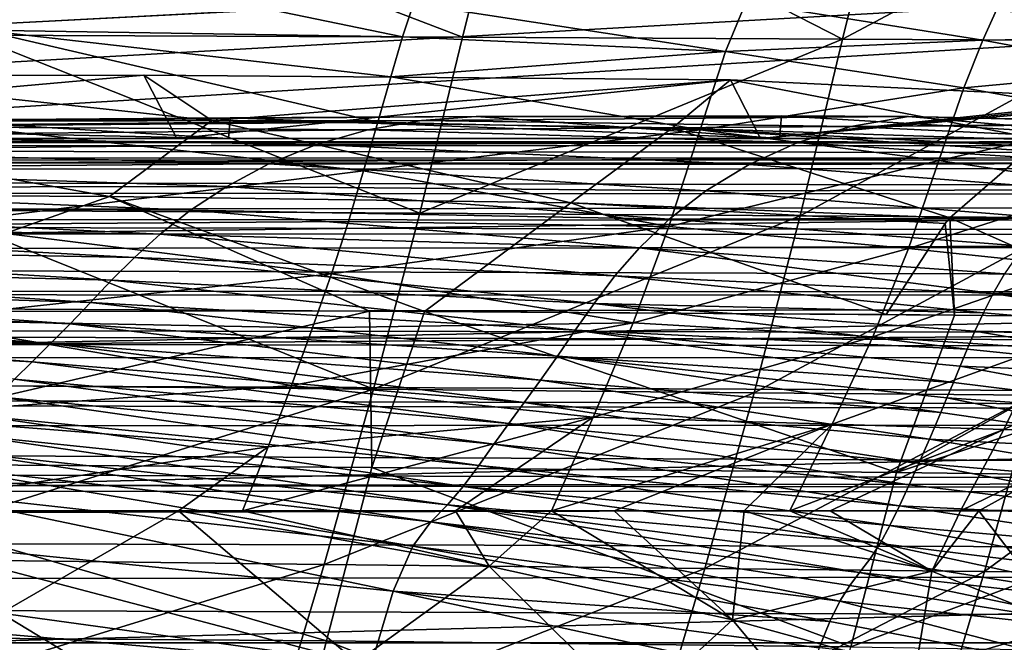
# Model space of a CAD drawing. Units: millimetres. Extents: x -350 to 350, y -132 to 0.
# Drawn here: x 162 to 180, y -22 to -11 of the extents above; entities that cross this region are included whole.
import ezdxf

# ---------------------------------------------------------------- set-up
doc = ezdxf.new("R2010")
doc.units = ezdxf.units.MM
doc.header["$LTSCALE"] = 65.185185
for name, color, linetype in [('160', 7, 'CONTINUOUS'), ('18', 7, 'CONTINUOUS'), ('19', 7, 'CONTINUOUS'), ('193', 7, 'CONTINUOUS'), ('21', 7, 'CONTINUOUS'), ('37', 7, 'CONTINUOUS'), ('38', 7, 'CONTINUOUS'), ('39', 7, 'CONTINUOUS'), ('42', 7, 'CONTINUOUS'), ('43', 7, 'CONTINUOUS'), ('48', 7, 'CONTINUOUS'), ('49', 7, 'CONTINUOUS'), ('54', 7, 'CONTINUOUS'), ('57', 7, 'CONTINUOUS'), ('59', 7, 'CONTINUOUS'), ('7', 7, 'CONTINUOUS')]:
    doc.layers.add(name, color=color, linetype=linetype)

msp = doc.modelspace()

# ---------------------------------------------------------------- linework, layer by layer
at = {"layer": '160', "linetype": 'Continuous'}
for points in [[(43.414, -13.348, 209.614), (43.999, -13.14, 208.667), (323.377, -13.388, 209.756), (43.414, -13.348, 209.614)], [(322.803, -13.128, 208.597), (43.999, -13.14, 208.667), (44.498, -13.035, 207.836), (322.803, -13.128, 208.597)], [(323.377, -13.388, 209.756), (43.999, -13.14, 208.667), (322.803, -13.128, 208.597), (323.377, -13.388, 209.756)], [(45, -13, 206.999), (322.803, -13.128, 208.597), (44.498, -13.035, 207.836), (45, -13, 206.999)], [(45, -13, 206.999), (321.999, -13, 206.999), (322.803, -13.128, 208.597), (45, -13, 206.999)], [(42.851, -13.626, 210.481), (43.248, -13.422, 209.874), (323.572, -13.509, 210.148), (42.851, -13.626, 210.481)], [(324.308, -14.129, 211.615), (42.851, -13.626, 210.481), (323.572, -13.509, 210.148), (324.308, -14.129, 211.615)], [(43.248, -13.422, 209.874), (43.414, -13.348, 209.614), (323.377, -13.388, 209.756), (43.248, -13.422, 209.874)], [(323.572, -13.509, 210.148), (43.248, -13.422, 209.874), (323.377, -13.388, 209.756), (323.572, -13.509, 210.148)], [(42.31, -13.956, 211.266), (42.851, -13.626, 210.481), (324.308, -14.129, 211.615), (42.31, -13.956, 211.266)], [(41.605, -14.473, 212.224), (42.31, -13.956, 211.266), (324.308, -14.129, 211.615), (41.605, -14.473, 212.224)], [(324.706, -14.594, 212.416), (41.605, -14.473, 212.224), (324.308, -14.129, 211.615), (324.706, -14.594, 212.416)], [(40.831, -15.145, 213.187), (41.605, -14.473, 212.224), (324.969, -14.957, 212.942), (40.831, -15.145, 213.187)], [(324.969, -14.957, 212.942), (41.605, -14.473, 212.224), (324.706, -14.594, 212.416), (324.969, -14.957, 212.942)], [(325.55, -15.962, 214.103), (40.831, -15.145, 213.187), (324.969, -14.957, 212.942), (325.55, -15.962, 214.103)], [(40.172, -15.797, 213.936), (40.831, -15.145, 213.187), (325.55, -15.962, 214.103), (40.172, -15.797, 213.936)], [(39.567, -16.462, 214.566), (40.058, -15.918, 214.06), (325.55, -15.962, 214.103), (39.567, -16.462, 214.566)], [(40.058, -15.918, 214.06), (40.172, -15.797, 213.936), (325.55, -15.962, 214.103), (40.058, -15.918, 214.06)], [(325.928, -16.819, 214.86), (39.567, -16.462, 214.566), (325.55, -15.962, 214.103), (325.928, -16.819, 214.86)], [(39.015, -17.126, 215.092), (39.567, -16.462, 214.566), (326.037, -17.106, 215.078), (39.015, -17.126, 215.092)], [(326.037, -17.106, 215.078), (39.567, -16.462, 214.566), (325.928, -16.819, 214.86), (326.037, -17.106, 215.078)], [(38.634, -17.62, 215.429), (39.015, -17.126, 215.092), (326.428, -18.359, 215.857), (38.634, -17.62, 215.429)], [(326.428, -18.359, 215.857), (39.015, -17.126, 215.092), (326.037, -17.106, 215.078), (326.428, -18.359, 215.857)], [(38.513, -17.782, 215.53), (38.634, -17.62, 215.429), (326.428, -18.359, 215.857), (38.513, -17.782, 215.53)], [(38.061, -18.428, 215.892), (38.513, -17.782, 215.53), (326.428, -18.359, 215.857), (38.061, -18.428, 215.892)], [(37.657, -19.061, 216.19), (38.061, -18.428, 215.892), (326.717, -19.688, 216.435), (37.657, -19.061, 216.19)], [(326.717, -19.688, 216.435), (38.061, -18.428, 215.892), (326.428, -18.359, 215.857), (326.717, -19.688, 216.435)], [(37.353, -19.583, 216.397), (37.657, -19.061, 216.19), (326.717, -19.688, 216.435), (37.353, -19.583, 216.397)], [(36.998, -20.281, 216.622), (37.353, -19.583, 216.397), (326.717, -19.688, 216.435), (36.998, -20.281, 216.622)], [(326.906, -21.071, 216.811), (36.998, -20.281, 216.622), (326.717, -19.688, 216.435), (326.906, -21.071, 216.811)], [(36.559, -21.42, 216.873), (36.998, -20.281, 216.622), (326.906, -21.071, 216.811), (36.559, -21.42, 216.873)], [(326.992, -22.477, 216.985), (36.559, -21.42, 216.873), (326.906, -21.071, 216.811), (326.992, -22.477, 216.985)], [(326.992, -22.477, 216.985), (36.345, -22.477, 216.985), (36.559, -21.42, 216.873), (326.992, -22.477, 216.985)]]:
    msp.add_3dface(points, dxfattribs=at)
at = {"layer": '18', "linetype": 'Continuous'}
for points in [[(161.37, -21.92, -70.612), (164.706, -19.999, -68.777), (158.504, -19.999, -74.655), (161.37, -21.92, -70.612)], [(161.37, -21.92, -70.612), (168.051, -22.841, -61.704), (164.706, -19.999, -68.777), (161.37, -21.92, -70.612)], [(168.051, -22.841, -61.704), (170.551, -21.037, -59.843), (164.706, -19.999, -68.777), (168.051, -22.841, -61.704)], [(170.551, -21.037, -59.843), (165.909, -20, -67.403), (164.706, -19.999, -68.777), (170.551, -21.037, -59.843)], [(169.918, -20, -62.075), (165.909, -20, -67.403), (170.551, -21.037, -59.843), (169.918, -20, -62.075)], [(171.719, -20, -59.213), (169.918, -20, -62.075), (170.551, -21.037, -59.843), (171.719, -20, -59.213)], [(175.124, -22.046, -49.457), (171.719, -20, -59.213), (170.551, -21.037, -59.843), (175.124, -22.046, -49.457)], [(172.899, -20, -57.132), (171.719, -20, -59.213), (175.124, -22.046, -49.457), (172.899, -20, -57.132)], [(175.348, -20.001, -52.169), (172.899, -20, -57.132), (175.124, -22.046, -49.457), (175.348, -20.001, -52.169)], [(178.876, -21.13, -40.297), (175.348, -20.001, -52.169), (175.124, -22.046, -49.457), (178.876, -21.13, -40.297)], [(175.348, -20.001, -52.169), (178.876, -21.13, -40.297), (176.203, -20.001, -50.179), (175.348, -20.001, -52.169)], [(176.203, -20.001, -50.179), (178.876, -21.13, -40.297), (176.965, -20, -48.263), (176.203, -20.001, -50.179)], [(176.965, -20, -48.263), (178.876, -21.13, -40.297), (179.412, -20, -40.893), (176.965, -20, -48.263)], [(178.876, -21.13, -40.297), (179.76, -20.001, -39.645), (179.412, -20, -40.893), (178.876, -21.13, -40.297)], [(178.876, -21.13, -40.297), (181.411, -22.154, -26.531), (179.76, -20.001, -39.645), (178.876, -21.13, -40.297)], [(181.411, -22.154, -26.531), (180.745, -19.999, -35.719), (179.76, -20.001, -39.645), (181.411, -22.154, -26.531)], [(168.051, -22.841, -61.704), (173.281, -23.738, -51.244), (170.551, -21.037, -59.843), (168.051, -22.841, -61.704)], [(173.281, -23.738, -51.244), (175.124, -22.046, -49.457), (170.551, -21.037, -59.843), (173.281, -23.738, -51.244)], [(178.568, -22.992, -37.606), (178.876, -21.13, -40.297), (175.124, -22.046, -49.457), (178.568, -22.992, -37.606)], [(181.411, -22.154, -26.531), (178.876, -21.13, -40.297), (178.568, -22.992, -37.606), (181.411, -22.154, -26.531)], [(158.935, -24.06, -71.305), (166.149, -24.824, -62.433), (161.37, -21.92, -70.612), (158.935, -24.06, -71.305)], [(161.37, -21.92, -70.612), (166.149, -24.824, -62.433), (168.051, -22.841, -61.704), (161.37, -21.92, -70.612)], [(173.281, -23.738, -51.244), (177.246, -24.592, -39.216), (175.124, -22.046, -49.457), (173.281, -23.738, -51.244)], [(177.246, -24.592, -39.216), (178.568, -22.992, -37.606), (175.124, -22.046, -49.457), (177.246, -24.592, -39.216)], [(181.003, -23.843, -24.256), (181.411, -22.154, -26.531), (178.568, -22.992, -37.606), (181.003, -23.843, -24.256)]]:
    msp.add_3dface(points, dxfattribs=at)
at = {"layer": '19', "linetype": 'Continuous'}
for points in [[(168.919, -11.088, -72.411), (174.997, -11.364, -64.267), (169.125, -10.467, -73.31), (168.919, -11.088, -72.411)], [(174.997, -11.364, -64.267), (175.376, -10.445, -66.189), (169.125, -10.467, -73.31), (174.997, -11.364, -64.267)], [(174.997, -11.364, -64.267), (179.832, -11.15, -55.937), (175.376, -10.445, -66.189), (174.997, -11.364, -64.267)], [(179.832, -11.15, -55.937), (180.1, -10.569, -57.504), (175.376, -10.445, -66.189), (179.832, -11.15, -55.937)], [(183.175, -11.101, -46.536), (183.361, -10.529, -47.748), (180.1, -10.569, -57.504), (183.175, -11.101, -46.536)], [(179.832, -11.15, -55.937), (183.175, -11.101, -46.536), (180.1, -10.569, -57.504), (179.832, -11.15, -55.937)], [(168.696, -11.837, -71.635), (174.997, -11.364, -64.267), (168.919, -11.088, -72.411), (168.696, -11.837, -71.635)], [(182.927, -11.727, -45.259), (183.175, -11.101, -46.536), (179.832, -11.15, -55.937), (182.927, -11.727, -45.259)], [(179.476, -12.047, -54.339), (179.832, -11.15, -55.937), (174.997, -11.364, -64.267), (179.476, -12.047, -54.339)], [(179.476, -12.047, -54.339), (182.927, -11.727, -45.259), (179.832, -11.15, -55.937), (179.476, -12.047, -54.339)], [(174.515, -12.838, -62.709), (174.997, -11.364, -64.267), (168.696, -11.837, -71.635), (174.515, -12.838, -62.709)], [(174.515, -12.838, -62.709), (179.476, -12.047, -54.339), (174.997, -11.364, -64.267), (174.515, -12.838, -62.709)], [(168.452, -12.69, -70.985), (174.515, -12.838, -62.709), (168.696, -11.837, -71.635), (168.452, -12.69, -70.985)], [(182.592, -12.613, -43.976), (182.927, -11.727, -45.259), (179.476, -12.047, -54.339), (182.592, -12.613, -43.976)], [(179.01, -13.41, -53.052), (179.476, -12.047, -54.339), (174.515, -12.838, -62.709), (179.01, -13.41, -53.052)], [(179.01, -13.41, -53.052), (182.592, -12.613, -43.976), (179.476, -12.047, -54.339), (179.01, -13.41, -53.052)], [(168.187, -13.61, -70.434), (174.515, -12.838, -62.709), (168.452, -12.69, -70.985), (168.187, -13.61, -70.434)], [(182.152, -13.882, -42.956), (182.592, -12.613, -43.976), (179.01, -13.41, -53.052), (182.152, -13.882, -42.956)], [(173.93, -14.653, -61.658), (174.515, -12.838, -62.709), (168.187, -13.61, -70.434), (173.93, -14.653, -61.658)], [(173.93, -14.653, -61.658), (179.01, -13.41, -53.052), (174.515, -12.838, -62.709), (173.93, -14.653, -61.658)], [(178.435, -15.067, -52.192), (179.01, -13.41, -53.052), (173.93, -14.653, -61.658), (178.435, -15.067, -52.192)], [(178.435, -15.067, -52.192), (182.152, -13.882, -42.956), (179.01, -13.41, -53.052), (178.435, -15.067, -52.192)], [(167.9, -14.559, -69.948), (173.93, -14.653, -61.658), (168.187, -13.61, -70.434), (167.9, -14.559, -69.948)], [(181.606, -15.4, -42.285), (182.152, -13.882, -42.956), (178.435, -15.067, -52.192), (181.606, -15.4, -42.285)], [(167.58, -15.545, -69.478), (173.93, -14.653, -61.658), (167.9, -14.559, -69.948), (167.58, -15.545, -69.478)], [(173.256, -16.463, -60.846), (173.93, -14.653, -61.658), (167.58, -15.545, -69.478), (173.256, -16.463, -60.846)], [(173.256, -16.463, -60.846), (178.435, -15.067, -52.192), (173.93, -14.653, -61.658), (173.256, -16.463, -60.846)], [(177.763, -16.729, -51.536), (178.435, -15.067, -52.192), (173.256, -16.463, -60.846), (177.763, -16.729, -51.536)], [(177.763, -16.729, -51.536), (181.606, -15.4, -42.285), (178.435, -15.067, -52.192), (177.763, -16.729, -51.536)], [(167.227, -16.561, -69.008), (173.256, -16.463, -60.846), (167.58, -15.545, -69.478), (167.227, -16.561, -69.008)], [(180.964, -16.939, -41.788), (181.606, -15.4, -42.285), (177.763, -16.729, -51.536), (180.964, -16.939, -41.788)], [(172.502, -18.238, -60.086), (173.256, -16.463, -60.846), (166.833, -17.642, -68.516), (172.502, -18.238, -60.086)], [(166.833, -17.642, -68.516), (173.256, -16.463, -60.846), (167.227, -16.561, -69.008), (166.833, -17.642, -68.516)], [(172.502, -18.238, -60.086), (177.763, -16.729, -51.536), (173.256, -16.463, -60.846), (172.502, -18.238, -60.086)], [(177, -18.369, -50.929), (177.763, -16.729, -51.536), (172.502, -18.238, -60.086), (177, -18.369, -50.929)], [(177, -18.369, -50.929), (180.964, -16.939, -41.788), (177.763, -16.729, -51.536), (177, -18.369, -50.929)], [(180.233, -18.471, -41.338), (180.964, -16.939, -41.788), (177, -18.369, -50.929), (180.233, -18.471, -41.338)], [(180.233, -18.471, -41.338), (183.044, -17.117, -32.144), (180.964, -16.939, -41.788), (180.233, -18.471, -41.338)], [(182.376, -18.555, -31.85), (183.044, -17.117, -32.144), (180.233, -18.471, -41.338), (182.376, -18.555, -31.85)], [(166.394, -18.794, -67.986), (172.502, -18.238, -60.086), (166.833, -17.642, -68.516), (166.394, -18.794, -67.986)], [(165.909, -20, -67.403), (169.918, -20, -62.075), (172.502, -18.238, -60.086), (165.909, -20, -67.403)], [(165.909, -20, -67.403), (172.502, -18.238, -60.086), (166.394, -18.794, -67.986), (165.909, -20, -67.403)], [(169.918, -20, -62.075), (171.719, -20, -59.213), (172.502, -18.238, -60.086), (169.918, -20, -62.075)], [(171.719, -20, -59.213), (177, -18.369, -50.929), (172.502, -18.238, -60.086), (171.719, -20, -59.213)], [(171.719, -20, -59.213), (172.899, -20, -57.132), (177, -18.369, -50.929), (171.719, -20, -59.213)], [(172.899, -20, -57.132), (175.348, -20.001, -52.169), (177, -18.369, -50.929), (172.899, -20, -57.132)], [(175.348, -20.001, -52.169), (176.203, -20.001, -50.179), (177, -18.369, -50.929), (175.348, -20.001, -52.169)], [(176.203, -20.001, -50.179), (180.233, -18.471, -41.338), (177, -18.369, -50.929), (176.203, -20.001, -50.179)], [(176.203, -20.001, -50.179), (176.965, -20, -48.263), (180.233, -18.471, -41.338), (176.203, -20.001, -50.179)], [(176.965, -20, -48.263), (179.412, -20, -40.893), (180.233, -18.471, -41.338), (176.965, -20, -48.263)], [(179.412, -20, -40.893), (182.376, -18.555, -31.85), (180.233, -18.471, -41.338), (179.412, -20, -40.893)], [(179.412, -20, -40.893), (179.76, -20.001, -39.645), (182.376, -18.555, -31.85), (179.412, -20, -40.893)], [(179.76, -20.001, -39.645), (180.745, -19.999, -35.719), (182.376, -18.555, -31.85), (179.76, -20.001, -39.645)]]:
    msp.add_3dface(points, dxfattribs=at)
at = {"layer": '193', "linetype": 'Continuous'}
for points in [[(262.688, -13, -211.999), (160, -13, -211.999), (160, -13.458, -214.99), (262.688, -13, -211.999)], [(262.688, -13, -211.999), (160, -13.458, -214.99), (263.192, -13.466, -215.018), (262.688, -13, -211.999)], [(160, -13.458, -214.99), (160, -14.79, -217.708), (263.192, -13.466, -215.018), (160, -13.458, -214.99)], [(263.192, -13.466, -215.018), (160, -14.79, -217.708), (263.749, -14.84, -217.78), (263.192, -13.466, -215.018)], [(160, -14.79, -217.708), (160, -16.874, -219.903), (263.749, -14.84, -217.78), (160, -14.79, -217.708)], [(263.749, -14.84, -217.78), (160, -16.874, -219.903), (264.114, -16.114, -219.25), (263.749, -14.84, -217.78)], [(264.114, -16.114, -219.25), (160, -16.874, -219.903), (264.323, -16.986, -219.988), (264.114, -16.114, -219.25)], [(160, -16.874, -219.903), (160, -19.519, -221.373), (264.323, -16.986, -219.988), (160, -16.874, -219.903)], [(264.323, -16.986, -219.988), (160, -19.519, -221.373), (264.8, -19.393, -221.326), (264.323, -16.986, -219.988)], [(264.8, -19.393, -221.326), (160, -19.519, -221.373), (264.841, -19.671, -221.429), (264.8, -19.393, -221.326)], [(160, -19.519, -221.373), (160, -22.477, -221.985), (264.841, -19.671, -221.429), (160, -19.519, -221.373)], [(160, -22.477, -221.985), (265.12, -22.477, -221.985), (264.841, -19.671, -221.429), (160, -22.477, -221.985)]]:
    msp.add_3dface(points, dxfattribs=at)
at = {"layer": '21', "linetype": 'Continuous'}
for points in [[(161.005, -10.963, -79.359), (168.919, -11.088, -72.411), (161.406, -9.535, -81.124), (161.005, -10.963, -79.359)], [(168.919, -11.088, -72.411), (169.125, -10.467, -73.31), (161.406, -9.535, -81.124), (168.919, -11.088, -72.411)], [(160.558, -12.761, -78.098), (168.452, -12.69, -70.985), (161.005, -10.963, -79.359), (160.558, -12.761, -78.098)], [(168.452, -12.69, -70.985), (168.696, -11.837, -71.635), (161.005, -10.963, -79.359), (168.452, -12.69, -70.985)], [(168.696, -11.837, -71.635), (168.919, -11.088, -72.411), (161.005, -10.963, -79.359), (168.696, -11.837, -71.635)], [(160.076, -14.617, -77.15), (168.187, -13.61, -70.434), (160.558, -12.761, -78.098), (160.076, -14.617, -77.15)], [(168.187, -13.61, -70.434), (168.452, -12.69, -70.985), (160.558, -12.761, -78.098), (168.187, -13.61, -70.434)], [(167.9, -14.559, -69.948), (168.187, -13.61, -70.434), (160.076, -14.617, -77.15), (167.9, -14.559, -69.948)], [(159.567, -16.414, -76.316), (167.58, -15.545, -69.478), (160.076, -14.617, -77.15), (159.567, -16.414, -76.316)], [(167.58, -15.545, -69.478), (167.9, -14.559, -69.948), (160.076, -14.617, -77.15), (167.58, -15.545, -69.478)], [(167.227, -16.561, -69.008), (167.58, -15.545, -69.478), (159.567, -16.414, -76.316), (167.227, -16.561, -69.008)], [(159.033, -18.21, -75.51), (166.833, -17.642, -68.516), (159.567, -16.414, -76.316), (159.033, -18.21, -75.51)], [(166.833, -17.642, -68.516), (167.227, -16.561, -69.008), (159.567, -16.414, -76.316), (166.833, -17.642, -68.516)], [(166.394, -18.794, -67.986), (166.833, -17.642, -68.516), (159.033, -18.21, -75.51), (166.394, -18.794, -67.986)], [(158.504, -19.999, -74.655), (166.394, -18.794, -67.986), (159.033, -18.21, -75.51), (158.504, -19.999, -74.655)], [(158.504, -19.999, -74.655), (164.706, -19.999, -68.777), (166.394, -18.794, -67.986), (158.504, -19.999, -74.655)], [(164.706, -19.999, -68.777), (165.909, -20, -67.403), (166.394, -18.794, -67.986), (164.706, -19.999, -68.777)]]:
    msp.add_3dface(points, dxfattribs=at)
at = {"layer": '37', "linetype": 'Continuous'}
for points in [[(157.485, -16.184, 147.266), (155.962, -19.1, 146.68), (168.3, -16.244, 132.558), (157.485, -16.184, 147.266)], [(168.3, -16.244, 132.558), (155.962, -19.1, 146.68), (168.343, -19.183, 129.776), (168.3, -16.244, 132.558)], [(169.33, -16.25, 130.889), (168.3, -16.244, 132.558), (168.343, -19.183, 129.776), (169.33, -16.25, 130.889)], [(169.33, -16.25, 130.889), (168.343, -19.183, 129.776), (178.21, -19.277, 110.617), (169.33, -16.25, 130.889)], [(178.018, -16.31, 114.3), (169.33, -16.25, 130.889), (179.299, -16.322, 111.386), (178.018, -16.31, 114.3)], [(179.299, -16.322, 111.386), (169.33, -16.25, 130.889), (178.21, -19.277, 110.617), (179.299, -16.322, 111.386)], [(179.299, -16.322, 111.386), (178.21, -19.277, 110.617), (183.421, -16.362, 100.914), (179.299, -16.322, 111.386)], [(178.21, -19.277, 110.617), (186.879, -16.402, 90.463), (183.421, -16.362, 100.914), (178.21, -19.277, 110.617)], [(178.21, -19.277, 110.617), (185.822, -19.377, 89.811), (186.879, -16.402, 90.463), (178.21, -19.277, 110.617)], [(155.962, -19.1, 146.68), (155.118, -22.35, 145.852), (167.487, -22.441, 129.026), (155.962, -19.1, 146.68)], [(168.343, -19.183, 129.776), (155.962, -19.1, 146.68), (167.487, -22.441, 129.026), (168.343, -19.183, 129.776)], [(168.343, -19.183, 129.776), (167.487, -22.441, 129.026), (177.354, -22.555, 109.975), (168.343, -19.183, 129.776)], [(178.21, -19.277, 110.617), (168.343, -19.183, 129.776), (177.354, -22.555, 109.975), (178.21, -19.277, 110.617)], [(178.21, -19.277, 110.617), (177.354, -22.555, 109.975), (185.822, -19.377, 89.811), (178.21, -19.277, 110.617)], [(177.354, -22.555, 109.975), (184.973, -22.672, 89.305), (185.822, -19.377, 89.811), (177.354, -22.555, 109.975)], [(155.118, -22.35, 145.852), (154.277, -25.698, 145.159), (166.633, -25.799, 128.386), (155.118, -22.35, 145.852)], [(167.487, -22.441, 129.026), (155.118, -22.35, 145.852), (166.633, -25.799, 128.386), (167.487, -22.441, 129.026)], [(167.487, -22.441, 129.026), (166.633, -25.799, 128.386), (176.501, -25.933, 109.42), (167.487, -22.441, 129.026)], [(177.354, -22.555, 109.975), (167.487, -22.441, 129.026), (176.501, -25.933, 109.42), (177.354, -22.555, 109.975)]]:
    msp.add_3dface(points, dxfattribs=at)
at = {"layer": '38', "linetype": 'Continuous'}
for points in [[(179.215, -14.492, 115.087), (184.727, -14.678, 100.81), (180.67, -13.228, 116.057), (179.215, -14.492, 115.087)], [(178.018, -16.31, 114.3), (179.299, -16.322, 111.386), (179.125, -14.597, 115.026), (178.018, -16.31, 114.3)], [(179.125, -14.597, 115.026), (179.299, -16.322, 111.386), (179.215, -14.492, 115.087), (179.125, -14.597, 115.026)], [(179.299, -16.322, 111.386), (183.421, -16.362, 100.914), (179.215, -14.492, 115.087), (179.299, -16.322, 111.386)], [(179.215, -14.492, 115.087), (183.421, -16.362, 100.914), (184.727, -14.678, 100.81), (179.215, -14.492, 115.087)]]:
    msp.add_3dface(points, dxfattribs=at)
at = {"layer": '39', "linetype": 'Continuous'}
for points in [[(165.334, -12.664, 144.87), (157.429, -11.815, 158.59), (155.014, -12.599, 156.97), (165.334, -12.664, 144.87)], [(164.055, -11.809, 151.401), (157.429, -11.815, 158.59), (165.334, -12.664, 144.87), (164.055, -11.809, 151.401)], [(175.088, -11.898, 135.19), (164.055, -11.809, 151.401), (165.334, -12.664, 144.87), (175.088, -11.898, 135.19)], [(173.995, -12.797, 131.172), (175.088, -11.898, 135.19), (165.334, -12.664, 144.87), (173.995, -12.797, 131.172)], [(180.986, -13.031, 116.263), (175.088, -11.898, 135.19), (173.995, -12.797, 131.172), (180.986, -13.031, 116.263)], [(180.986, -13.031, 116.263), (182.686, -12.257, 117.33), (175.088, -11.898, 135.19), (180.986, -13.031, 116.263)], [(163.405, -14.092, 143.109), (155.014, -12.599, 156.97), (153.212, -14.033, 154.901), (163.405, -14.092, 143.109)], [(165.334, -12.664, 144.87), (155.014, -12.599, 156.97), (163.405, -14.092, 143.109), (165.334, -12.664, 144.87)], [(172.087, -14.209, 129.731), (165.334, -12.664, 144.87), (163.405, -14.092, 143.109), (172.087, -14.209, 129.731)], [(173.995, -12.797, 131.172), (165.334, -12.664, 144.87), (172.087, -14.209, 129.731), (173.995, -12.797, 131.172)], [(179.215, -14.492, 115.087), (173.995, -12.797, 131.172), (172.087, -14.209, 129.731), (179.215, -14.492, 115.087)], [(180.794, -13.147, 116.139), (180.986, -13.031, 116.263), (173.995, -12.797, 131.172), (180.794, -13.147, 116.139)], [(180.67, -13.228, 116.057), (180.794, -13.147, 116.139), (173.995, -12.797, 131.172), (180.67, -13.228, 116.057)], [(179.215, -14.492, 115.087), (180.67, -13.228, 116.057), (173.995, -12.797, 131.172), (179.215, -14.492, 115.087)], [(157.485, -16.184, 147.266), (163.405, -14.092, 143.109), (153.212, -14.033, 154.901), (157.485, -16.184, 147.266)], [(157.485, -16.184, 147.266), (168.3, -16.244, 132.558), (163.405, -14.092, 143.109), (157.485, -16.184, 147.266)], [(168.3, -16.244, 132.558), (169.33, -16.25, 130.889), (163.405, -14.092, 143.109), (168.3, -16.244, 132.558)], [(169.33, -16.25, 130.889), (172.087, -14.209, 129.731), (163.405, -14.092, 143.109), (169.33, -16.25, 130.889)], [(169.33, -16.25, 130.889), (178.018, -16.31, 114.3), (172.087, -14.209, 129.731), (169.33, -16.25, 130.889)], [(178.018, -16.31, 114.3), (179.125, -14.597, 115.026), (172.087, -14.209, 129.731), (178.018, -16.31, 114.3)], [(179.125, -14.597, 115.026), (179.215, -14.492, 115.087), (172.087, -14.209, 129.731), (179.125, -14.597, 115.026)]]:
    msp.add_3dface(points, dxfattribs=at)
at = {"layer": '42', "linetype": 'Continuous'}
for points in [[(180.245, -15.542, -103.975), (185.324, -15.911, -90.722), (180.029, -15.915, -102.987), (180.245, -15.542, -103.975)], [(180.029, -15.915, -102.987), (185.059, -16.721, -89.035), (179.846, -16.275, -102.017), (180.029, -15.915, -102.987)], [(185.324, -15.911, -90.722), (185.059, -16.721, -89.035), (180.029, -15.915, -102.987), (185.324, -15.911, -90.722)], [(179.846, -16.275, -102.017), (185.059, -16.721, -89.035), (179.687, -16.622, -101.065), (179.846, -16.275, -102.017)], [(179.687, -16.622, -101.065), (184.87, -17.505, -87.334), (179.542, -16.956, -100.129), (179.687, -16.622, -101.065)], [(185.059, -16.721, -89.035), (184.87, -17.505, -87.334), (179.687, -16.622, -101.065), (185.059, -16.721, -89.035)], [(179.542, -16.956, -100.129), (184.87, -17.505, -87.334), (179.408, -17.277, -99.208), (179.542, -16.956, -100.129)], [(179.408, -17.277, -99.208), (184.708, -18.254, -85.618), (179.281, -17.583, -98.305), (179.408, -17.277, -99.208)], [(184.87, -17.505, -87.334), (184.708, -18.254, -85.618), (179.408, -17.277, -99.208), (184.87, -17.505, -87.334)], [(179.281, -17.583, -98.305), (184.708, -18.254, -85.618), (179.16, -17.874, -97.417), (179.281, -17.583, -98.305)], [(179.16, -17.874, -97.417), (184.558, -18.952, -83.886), (179.044, -18.148, -96.545), (179.16, -17.874, -97.417)], [(184.708, -18.254, -85.618), (184.558, -18.952, -83.886), (179.16, -17.874, -97.417), (184.708, -18.254, -85.618)], [(179.044, -18.148, -96.545), (184.558, -18.952, -83.886), (178.829, -18.651, -94.845), (179.044, -18.148, -96.545)], [(178.829, -18.651, -94.845), (184.417, -19.594, -82.13), (178.632, -19.099, -93.205), (178.829, -18.651, -94.845)], [(184.558, -18.952, -83.886), (184.417, -19.594, -82.13), (178.829, -18.651, -94.845), (184.558, -18.952, -83.886)], [(178.632, -19.099, -93.205), (184.276, -20.199, -80.343), (178.449, -19.511, -91.621), (178.632, -19.099, -93.205)], [(184.417, -19.594, -82.13), (184.276, -20.199, -80.343), (178.632, -19.099, -93.205), (184.417, -19.594, -82.13)], [(178.449, -19.511, -91.621), (184.276, -20.199, -80.343), (178.27, -19.902, -90.086), (178.449, -19.511, -91.621)], [(178.27, -19.902, -90.086), (184.116, -20.792, -78.513), (178.088, -20.275, -88.599), (178.27, -19.902, -90.086)], [(184.276, -20.199, -80.343), (184.116, -20.792, -78.513), (178.27, -19.902, -90.086), (184.276, -20.199, -80.343)], [(178.088, -20.275, -88.599), (183.919, -21.36, -76.645), (177.902, -20.613, -87.166), (178.088, -20.275, -88.599)], [(184.116, -20.792, -78.513), (183.919, -21.36, -76.645), (178.088, -20.275, -88.599), (184.116, -20.792, -78.513)], [(177.902, -20.613, -87.166), (183.673, -21.857, -74.741), (177.71, -20.905, -85.776), (177.902, -20.613, -87.166)], [(183.919, -21.36, -76.645), (183.673, -21.857, -74.741), (177.902, -20.613, -87.166), (183.919, -21.36, -76.645)], [(177.71, -20.905, -85.776), (183.673, -21.857, -74.741), (177.516, -21.154, -84.453), (177.71, -20.905, -85.776)], [(177.516, -21.154, -84.453), (183.368, -22.372, -72.725), (177.331, -21.399, -83.224), (177.516, -21.154, -84.453)], [(183.673, -21.857, -74.741), (183.368, -22.372, -72.725), (177.516, -21.154, -84.453), (183.673, -21.857, -74.741)], [(177.331, -21.399, -83.224), (183.368, -22.372, -72.725), (177.145, -21.695, -82.037), (177.331, -21.399, -83.224)], [(177.145, -21.695, -82.037), (182.977, -23.22, -70.59), (176.955, -22.079, -80.898), (177.145, -21.695, -82.037)], [(183.368, -22.372, -72.725), (182.977, -23.22, -70.59), (177.145, -21.695, -82.037), (183.368, -22.372, -72.725)], [(176.955, -22.079, -80.898), (182.977, -23.22, -70.59), (176.755, -22.574, -79.838), (176.955, -22.079, -80.898)]]:
    msp.add_3dface(points, dxfattribs=at)
at = {"layer": '43', "linetype": 'Continuous'}
for points in [[(170.304, -12.584, -143.072), (169.277, -12.664, -140.789), (158.947, -12.676, -153.408), (170.304, -12.584, -143.072)], [(159.936, -12.655, -156.034), (170.304, -12.584, -143.072), (158.947, -12.676, -153.408), (159.936, -12.655, -156.034)], [(165.677, -12.61, -149.408), (170.304, -12.584, -143.072), (159.936, -12.655, -156.034), (165.677, -12.61, -149.408)], [(170.304, -12.584, -143.072), (178.436, -12.587, -128.464), (169.277, -12.664, -140.789), (170.304, -12.584, -143.072)], [(178.436, -12.587, -128.464), (177.349, -12.772, -126.528), (169.277, -12.664, -140.789), (178.436, -12.587, -128.464)], [(176.046, -12.571, -133.392), (178.436, -12.587, -128.464), (170.304, -12.584, -143.072), (176.046, -12.571, -133.392)], [(178.436, -12.587, -128.464), (183.621, -12.711, -114.216), (177.349, -12.772, -126.528), (178.436, -12.587, -128.464)], [(183.157, -12.69, -115.791), (183.621, -12.711, -114.216), (178.436, -12.587, -128.464), (183.157, -12.69, -115.791)], [(157.959, -12.765, -150.83), (168.268, -12.835, -138.574), (156.994, -12.946, -148.254), (157.959, -12.765, -150.83)], [(169.277, -12.664, -140.789), (168.268, -12.835, -138.574), (157.959, -12.765, -150.83), (169.277, -12.664, -140.789)], [(158.947, -12.676, -153.408), (169.277, -12.664, -140.789), (157.959, -12.765, -150.83), (158.947, -12.676, -153.408)], [(169.277, -12.664, -140.789), (177.349, -12.772, -126.528), (168.268, -12.835, -138.574), (169.277, -12.664, -140.789)], [(177.349, -12.772, -126.528), (176.356, -13.074, -124.615), (168.268, -12.835, -138.574), (177.349, -12.772, -126.528)], [(177.349, -12.772, -126.528), (183.167, -13.048, -111.099), (176.356, -13.074, -124.615), (177.349, -12.772, -126.528)], [(183.621, -12.711, -114.216), (184.074, -12.731, -112.657), (177.349, -12.772, -126.528), (183.621, -12.711, -114.216)], [(184.074, -12.731, -112.657), (183.167, -13.048, -111.099), (177.349, -12.772, -126.528), (184.074, -12.731, -112.657)], [(156.994, -12.946, -148.254), (167.299, -13.111, -136.363), (156.084, -13.217, -145.678), (156.994, -12.946, -148.254)], [(168.268, -12.835, -138.574), (167.299, -13.111, -136.363), (156.994, -12.946, -148.254), (168.268, -12.835, -138.574)], [(168.268, -12.835, -138.574), (176.356, -13.074, -124.615), (167.299, -13.111, -136.363), (168.268, -12.835, -138.574)], [(167.299, -13.111, -136.363), (166.405, -13.478, -134.155), (156.084, -13.217, -145.678), (167.299, -13.111, -136.363)], [(167.299, -13.111, -136.363), (175.437, -13.488, -122.707), (166.405, -13.478, -134.155), (167.299, -13.111, -136.363)], [(176.356, -13.074, -124.615), (175.437, -13.488, -122.707), (167.299, -13.111, -136.363), (176.356, -13.074, -124.615)], [(176.356, -13.074, -124.615), (182.349, -13.471, -109.59), (175.437, -13.488, -122.707), (176.356, -13.074, -124.615)], [(183.167, -13.048, -111.099), (182.349, -13.471, -109.59), (176.356, -13.074, -124.615), (183.167, -13.048, -111.099)], [(156.084, -13.217, -145.678), (166.405, -13.478, -134.155), (155.259, -13.554, -143.101), (156.084, -13.217, -145.678)], [(166.405, -13.478, -134.155), (165.612, -13.902, -131.946), (155.259, -13.554, -143.101), (166.405, -13.478, -134.155)], [(166.405, -13.478, -134.155), (174.624, -13.981, -120.802), (165.612, -13.902, -131.946), (166.405, -13.478, -134.155)], [(175.437, -13.488, -122.707), (174.624, -13.981, -120.802), (166.405, -13.478, -134.155), (175.437, -13.488, -122.707)], [(175.437, -13.488, -122.707), (181.643, -13.966, -108.125), (174.624, -13.981, -120.802), (175.437, -13.488, -122.707)], [(182.349, -13.471, -109.59), (181.643, -13.966, -108.125), (175.437, -13.488, -122.707), (182.349, -13.471, -109.59)], [(155.259, -13.554, -143.101), (165.612, -13.902, -131.946), (154.536, -13.923, -140.522), (155.259, -13.554, -143.101)], [(154.536, -13.923, -140.522), (164.933, -14.349, -129.736), (153.919, -14.297, -137.94), (154.536, -13.923, -140.522)], [(165.612, -13.902, -131.946), (164.933, -14.349, -129.736), (154.536, -13.923, -140.522), (165.612, -13.902, -131.946)], [(165.612, -13.902, -131.946), (173.937, -14.514, -118.896), (164.933, -14.349, -129.736), (165.612, -13.902, -131.946)], [(174.624, -13.981, -120.802), (173.937, -14.514, -118.896), (165.612, -13.902, -131.946), (174.624, -13.981, -120.802)], [(174.624, -13.981, -120.802), (181.063, -14.495, -106.703), (173.937, -14.514, -118.896), (174.624, -13.981, -120.802)], [(181.643, -13.966, -108.125), (181.063, -14.495, -106.703), (174.624, -13.981, -120.802), (181.643, -13.966, -108.125)], [(153.919, -14.297, -137.94), (164.362, -14.796, -127.523), (153.391, -14.666, -135.354), (153.919, -14.297, -137.94)], [(164.933, -14.349, -129.736), (164.362, -14.796, -127.523), (153.919, -14.297, -137.94), (164.933, -14.349, -129.736)], [(164.933, -14.349, -129.736), (173.374, -15.052, -116.987), (164.362, -14.796, -127.523), (164.933, -14.349, -129.736)], [(173.937, -14.514, -118.896), (173.374, -15.052, -116.987), (164.933, -14.349, -129.736), (173.937, -14.514, -118.896)], [(173.937, -14.514, -118.896), (180.603, -15.026, -105.322), (173.374, -15.052, -116.987), (173.937, -14.514, -118.896)], [(181.063, -14.495, -106.703), (180.603, -15.026, -105.322), (173.937, -14.514, -118.896), (181.063, -14.495, -106.703)], [(153.391, -14.666, -135.354), (163.876, -15.234, -125.303), (152.926, -15.028, -132.761), (153.391, -14.666, -135.354)], [(164.362, -14.796, -127.523), (163.876, -15.234, -125.303), (153.391, -14.666, -135.354), (164.362, -14.796, -127.523)], [(164.362, -14.796, -127.523), (172.914, -15.583, -115.072), (163.876, -15.234, -125.303), (164.362, -14.796, -127.523)], [(173.374, -15.052, -116.987), (172.914, -15.583, -115.072), (164.362, -14.796, -127.523), (173.374, -15.052, -116.987)], [(152.926, -15.028, -132.761), (163.446, -15.664, -123.076), (152.497, -15.384, -130.164), (152.926, -15.028, -132.761)], [(163.876, -15.234, -125.303), (163.446, -15.664, -123.076), (152.926, -15.028, -132.761), (163.876, -15.234, -125.303)], [(173.374, -15.052, -116.987), (180.029, -15.915, -102.987), (172.914, -15.583, -115.072), (173.374, -15.052, -116.987)], [(180.603, -15.026, -105.322), (180.245, -15.542, -103.975), (173.374, -15.052, -116.987), (180.603, -15.026, -105.322)], [(180.245, -15.542, -103.975), (180.029, -15.915, -102.987), (173.374, -15.052, -116.987), (180.245, -15.542, -103.975)], [(163.876, -15.234, -125.303), (172.522, -16.101, -113.148), (163.446, -15.664, -123.076), (163.876, -15.234, -125.303)], [(172.914, -15.583, -115.072), (172.522, -16.101, -113.148), (163.876, -15.234, -125.303), (172.914, -15.583, -115.072)], [(152.497, -15.384, -130.164), (163.046, -16.082, -120.843), (152.09, -15.726, -127.564), (152.497, -15.384, -130.164)], [(163.446, -15.664, -123.076), (163.046, -16.082, -120.843), (152.497, -15.384, -130.164), (163.446, -15.664, -123.076)], [(152.09, -15.726, -127.564), (162.664, -16.482, -118.603), (151.7, -16.046, -124.962), (152.09, -15.726, -127.564)], [(163.046, -16.082, -120.843), (162.664, -16.482, -118.603), (152.09, -15.726, -127.564), (163.046, -16.082, -120.843)], [(163.446, -15.664, -123.076), (172.168, -16.605, -111.216), (163.046, -16.082, -120.843), (163.446, -15.664, -123.076)], [(172.522, -16.101, -113.148), (172.168, -16.605, -111.216), (163.446, -15.664, -123.076), (172.522, -16.101, -113.148)], [(172.914, -15.583, -115.072), (179.846, -16.275, -102.017), (172.522, -16.101, -113.148), (172.914, -15.583, -115.072)], [(180.029, -15.915, -102.987), (179.846, -16.275, -102.017), (172.914, -15.583, -115.072), (180.029, -15.915, -102.987)], [(151.7, -16.046, -124.962), (162.299, -16.854, -116.357), (151.329, -16.339, -122.359), (151.7, -16.046, -124.962)], [(162.664, -16.482, -118.603), (162.299, -16.854, -116.357), (151.7, -16.046, -124.962), (162.664, -16.482, -118.603)], [(163.046, -16.082, -120.843), (171.833, -17.089, -109.273), (162.664, -16.482, -118.603), (163.046, -16.082, -120.843)], [(172.168, -16.605, -111.216), (171.833, -17.089, -109.273), (163.046, -16.082, -120.843), (172.168, -16.605, -111.216)], [(172.522, -16.101, -113.148), (179.542, -16.956, -100.129), (172.168, -16.605, -111.216), (172.522, -16.101, -113.148)], [(179.846, -16.275, -102.017), (179.687, -16.622, -101.065), (172.522, -16.101, -113.148), (179.846, -16.275, -102.017)], [(179.687, -16.622, -101.065), (179.542, -16.956, -100.129), (172.522, -16.101, -113.148), (179.687, -16.622, -101.065)], [(151.329, -16.339, -122.359), (161.952, -17.197, -114.104), (150.978, -16.615, -119.751), (151.329, -16.339, -122.359)], [(162.299, -16.854, -116.357), (161.952, -17.197, -114.104), (151.329, -16.339, -122.359), (162.299, -16.854, -116.357)], [(162.664, -16.482, -118.603), (171.512, -17.542, -107.321), (162.299, -16.854, -116.357), (162.664, -16.482, -118.603)], [(171.833, -17.089, -109.273), (171.512, -17.542, -107.321), (162.664, -16.482, -118.603), (171.833, -17.089, -109.273)], [(161.952, -17.197, -114.104), (161.622, -17.524, -111.838), (150.978, -16.615, -119.751), (161.952, -17.197, -114.104)], [(172.168, -16.605, -111.216), (179.281, -17.583, -98.305), (171.833, -17.089, -109.273), (172.168, -16.605, -111.216)], [(179.542, -16.956, -100.129), (179.408, -17.277, -99.208), (172.168, -16.605, -111.216), (179.542, -16.956, -100.129)], [(179.408, -17.277, -99.208), (179.281, -17.583, -98.305), (172.168, -16.605, -111.216), (179.408, -17.277, -99.208)], [(162.299, -16.854, -116.357), (171.207, -17.962, -105.357), (161.952, -17.197, -114.104), (162.299, -16.854, -116.357)], [(171.512, -17.542, -107.321), (171.207, -17.962, -105.357), (162.299, -16.854, -116.357), (171.512, -17.542, -107.321)], [(161.952, -17.197, -114.104), (170.916, -18.356, -103.376), (161.622, -17.524, -111.838), (161.952, -17.197, -114.104)], [(171.207, -17.962, -105.357), (170.916, -18.356, -103.376), (161.952, -17.197, -114.104), (171.207, -17.962, -105.357)], [(171.833, -17.089, -109.273), (179.044, -18.148, -96.545), (171.512, -17.542, -107.321), (171.833, -17.089, -109.273)], [(179.281, -17.583, -98.305), (179.16, -17.874, -97.417), (171.833, -17.089, -109.273), (179.281, -17.583, -98.305)], [(179.16, -17.874, -97.417), (179.044, -18.148, -96.545), (171.833, -17.089, -109.273), (179.16, -17.874, -97.417)], [(161.622, -17.524, -111.838), (170.634, -18.745, -101.37), (161.304, -17.857, -109.551), (161.622, -17.524, -111.838)], [(170.916, -18.356, -103.376), (170.634, -18.745, -101.37), (161.622, -17.524, -111.838), (170.916, -18.356, -103.376)], [(171.512, -17.542, -107.321), (178.829, -18.651, -94.845), (171.207, -17.962, -105.357), (171.512, -17.542, -107.321)], [(179.044, -18.148, -96.545), (178.829, -18.651, -94.845), (171.512, -17.542, -107.321), (179.044, -18.148, -96.545)], [(161.304, -17.857, -109.551), (170.352, -19.143, -99.334), (160.992, -18.21, -107.241), (161.304, -17.857, -109.551)], [(170.634, -18.745, -101.37), (170.352, -19.143, -99.334), (161.304, -17.857, -109.551), (170.634, -18.745, -101.37)], [(171.207, -17.962, -105.357), (178.632, -19.099, -93.205), (170.916, -18.356, -103.376), (171.207, -17.962, -105.357)], [(178.829, -18.651, -94.845), (178.632, -19.099, -93.205), (171.207, -17.962, -105.357), (178.829, -18.651, -94.845)], [(160.992, -18.21, -107.241), (170.062, -19.539, -97.273), (160.679, -18.561, -104.916), (160.992, -18.21, -107.241)], [(170.352, -19.143, -99.334), (170.062, -19.539, -97.273), (160.992, -18.21, -107.241), (170.352, -19.143, -99.334)], [(170.916, -18.356, -103.376), (178.449, -19.511, -91.621), (170.634, -18.745, -101.37), (170.916, -18.356, -103.376)], [(178.632, -19.099, -93.205), (178.449, -19.511, -91.621), (170.916, -18.356, -103.376), (178.632, -19.099, -93.205)], [(160.679, -18.561, -104.916), (169.762, -19.888, -95.196), (160.364, -18.864, -102.584), (160.679, -18.561, -104.916)], [(170.062, -19.539, -97.273), (169.762, -19.888, -95.196), (160.679, -18.561, -104.916), (170.062, -19.539, -97.273)], [(160.364, -18.864, -102.584), (169.449, -20.203, -93.066), (160.045, -19.151, -100.193), (160.364, -18.864, -102.584)], [(169.762, -19.888, -95.196), (169.449, -20.203, -93.066), (160.364, -18.864, -102.584), (169.762, -19.888, -95.196)], [(170.634, -18.745, -101.37), (178.27, -19.902, -90.086), (170.352, -19.143, -99.334), (170.634, -18.745, -101.37)], [(178.449, -19.511, -91.621), (178.27, -19.902, -90.086), (170.634, -18.745, -101.37), (178.449, -19.511, -91.621)], [(160.045, -19.151, -100.193), (169.114, -20.659, -90.786), (159.715, -19.624, -97.643), (160.045, -19.151, -100.193)], [(169.449, -20.203, -93.066), (169.114, -20.659, -90.786), (160.045, -19.151, -100.193), (169.449, -20.203, -93.066)], [(170.352, -19.143, -99.334), (178.088, -20.275, -88.599), (170.062, -19.539, -97.273), (170.352, -19.143, -99.334)], [(178.27, -19.902, -90.086), (178.088, -20.275, -88.599), (170.352, -19.143, -99.334), (178.27, -19.902, -90.086)], [(159.715, -19.624, -97.643), (168.743, -21.509, -88.457), (159.36, -20.559, -95.078), (159.715, -19.624, -97.643)], [(169.114, -20.659, -90.786), (168.743, -21.509, -88.457), (159.715, -19.624, -97.643), (169.114, -20.659, -90.786)], [(170.062, -19.539, -97.273), (177.902, -20.613, -87.166), (169.762, -19.888, -95.196), (170.062, -19.539, -97.273)], [(178.088, -20.275, -88.599), (177.902, -20.613, -87.166), (170.062, -19.539, -97.273), (178.088, -20.275, -88.599)], [(169.762, -19.888, -95.196), (177.516, -21.154, -84.453), (169.449, -20.203, -93.066), (169.762, -19.888, -95.196)], [(177.902, -20.613, -87.166), (177.71, -20.905, -85.776), (169.762, -19.888, -95.196), (177.902, -20.613, -87.166)], [(177.71, -20.905, -85.776), (177.516, -21.154, -84.453), (169.762, -19.888, -95.196), (177.71, -20.905, -85.776)], [(169.449, -20.203, -93.066), (177.145, -21.695, -82.037), (169.114, -20.659, -90.786), (169.449, -20.203, -93.066)], [(177.516, -21.154, -84.453), (177.331, -21.399, -83.224), (169.449, -20.203, -93.066), (177.516, -21.154, -84.453)], [(177.331, -21.399, -83.224), (177.145, -21.695, -82.037), (169.449, -20.203, -93.066), (177.331, -21.399, -83.224)], [(159.36, -20.559, -95.078), (168.321, -22.909, -86.478), (158.967, -22.102, -92.941), (159.36, -20.559, -95.078)], [(168.743, -21.509, -88.457), (168.321, -22.909, -86.478), (159.36, -20.559, -95.078), (168.743, -21.509, -88.457)], [(169.114, -20.659, -90.786), (176.955, -22.079, -80.898), (168.743, -21.509, -88.457), (169.114, -20.659, -90.786)], [(177.145, -21.695, -82.037), (176.955, -22.079, -80.898), (169.114, -20.659, -90.786), (177.145, -21.695, -82.037)], [(168.743, -21.509, -88.457), (176.54, -23.199, -78.885), (168.321, -22.909, -86.478), (168.743, -21.509, -88.457)], [(176.955, -22.079, -80.898), (176.755, -22.574, -79.838), (168.743, -21.509, -88.457), (176.955, -22.079, -80.898)], [(176.755, -22.574, -79.838), (176.54, -23.199, -78.885), (168.743, -21.509, -88.457), (176.755, -22.574, -79.838)], [(158.967, -22.102, -92.941), (167.848, -24.729, -85.065), (158.536, -24.088, -91.434), (158.967, -22.102, -92.941)], [(168.321, -22.909, -86.478), (167.848, -24.729, -85.065), (158.967, -22.102, -92.941), (168.321, -22.909, -86.478)]]:
    msp.add_3dface(points, dxfattribs=at)
at = {"layer": '48', "linetype": 'Continuous'}
for points in [[(321.999, -13, 206.999), (45, -13, 206.999), (115.791, -13, 183.157), (321.999, -13, 206.999)], [(134.143, -13, 175.652), (321.999, -13, 206.999), (115.791, -13, 183.157), (134.143, -13, 175.652)], [(150.653, -13, 164.673), (321.999, -13, 206.999), (134.143, -13, 175.652), (150.653, -13, 164.673)], [(164.673, -13, 150.653), (321.999, -13, 206.999), (150.653, -13, 164.673), (164.673, -13, 150.653)], [(152.44, -13, -163.175), (160, -13, -211.489), (165.648, -13, -149.443), (152.44, -13, -163.175)], [(160, -13, -211.999), (262.688, -13, -211.999), (160, -13, -211.744), (160, -13, -211.999)], [(160, -13, -211.744), (262.688, -13, -211.999), (160, -13, -211.489), (160, -13, -211.744)], [(160, -13, -211.489), (262.688, -13, -211.999), (165.648, -13, -149.443), (160, -13, -211.489)], [(175.652, -13, 134.143), (321.999, -13, 206.999), (164.673, -13, 150.653), (175.652, -13, 134.143)], [(165.648, -13, -149.443), (262.688, -13, -211.999), (176.012, -13, -133.456), (165.648, -13, -149.443)], [(321.999, -13, -211.489), (321.999, -13, 206.999), (175.652, -13, 134.143), (321.999, -13, -211.489)], [(183.157, -13, 115.791), (321.999, -13, -211.489), (175.652, -13, 134.143), (183.157, -13, 115.791)], [(176.012, -13, -133.456), (262.688, -13, -211.999), (183.157, -13, -115.791), (176.012, -13, -133.456)]]:
    msp.add_3dface(points, dxfattribs=at)
at = {"layer": '49', "linetype": 'Continuous'}
for points in [[(157.429, -11.815, 158.59), (164.055, -11.809, 151.401), (150.653, -13, 164.673), (157.429, -11.815, 158.59)], [(164.055, -11.809, 151.401), (164.673, -13, 150.653), (150.653, -13, 164.673), (164.055, -11.809, 151.401)], [(164.055, -11.809, 151.401), (175.088, -11.898, 135.19), (164.673, -13, 150.653), (164.055, -11.809, 151.401)], [(175.088, -11.898, 135.19), (175.652, -13, 134.143), (164.673, -13, 150.653), (175.088, -11.898, 135.19)], [(175.088, -11.898, 135.19), (182.686, -12.257, 117.33), (175.652, -13, 134.143), (175.088, -11.898, 135.19)], [(182.686, -12.257, 117.33), (182.925, -12.283, 116.56), (175.652, -13, 134.143), (182.686, -12.257, 117.33)], [(182.925, -12.283, 116.56), (183.157, -12.31, 115.791), (175.652, -13, 134.143), (182.925, -12.283, 116.56)], [(183.157, -12.31, 115.791), (183.157, -13, 115.791), (175.652, -13, 134.143), (183.157, -12.31, 115.791)]]:
    msp.add_3dface(points, dxfattribs=at)
at = {"layer": '54', "linetype": 'Continuous'}
for points in [[(170.304, -12.584, -143.072), (165.677, -12.61, -149.408), (176.012, -13, -133.456), (170.304, -12.584, -143.072)], [(176.046, -12.571, -133.392), (170.304, -12.584, -143.072), (176.012, -13, -133.456), (176.046, -12.571, -133.392)], [(176.046, -12.571, -133.392), (176.012, -13, -133.456), (183.157, -13, -115.791), (176.046, -12.571, -133.392)], [(178.436, -12.587, -128.464), (176.046, -12.571, -133.392), (183.157, -13, -115.791), (178.436, -12.587, -128.464)], [(183.157, -12.69, -115.791), (178.436, -12.587, -128.464), (183.157, -13, -115.791), (183.157, -12.69, -115.791)], [(152.533, -12.719, -163.095), (152.44, -13, -163.175), (165.648, -13, -149.443), (152.533, -12.719, -163.095)], [(159.936, -12.655, -156.034), (152.533, -12.719, -163.095), (165.648, -13, -149.443), (159.936, -12.655, -156.034)], [(165.677, -12.61, -149.408), (159.936, -12.655, -156.034), (165.648, -13, -149.443), (165.677, -12.61, -149.408)], [(165.677, -12.61, -149.408), (165.648, -13, -149.443), (176.012, -13, -133.456), (165.677, -12.61, -149.408)]]:
    msp.add_3dface(points, dxfattribs=at)
at = {"layer": '57', "linetype": 'Continuous'}
for points in [[(349, -1, 240), (-349, -1, 240), (349, -79, 240), (349, -1, 240)], [(349, -79, 240), (-349, -1, 240), (-349, -79, 240), (349, -79, 240)]]:
    msp.add_3dface(points, dxfattribs=at)
at = {"layer": '59', "linetype": 'Continuous'}
for points in [[(-349, -1, -240), (349, -1, -240), (-299, -32.5, -240), (-349, -1, -240)], [(-299, -32.5, -240), (349, -1, -240), (-296.134, -33.07, -240), (-299, -32.5, -240)], [(-296.134, -33.07, -240), (349, -1, -240), (-293.698, -34.698, -240), (-296.134, -33.07, -240)], [(-293.698, -34.698, -240), (349, -1, -240), (-292.07, -37.134, -240), (-293.698, -34.698, -240)], [(-292.07, -37.134, -240), (349, -1, -240), (-291.5, -40, -240), (-292.07, -37.134, -240)], [(-291.5, -40, -240), (349, -1, -240), (125, -41.5, -240), (-291.5, -40, -240)], [(125, -41.5, -240), (349, -1, -240), (127.866, -42.07, -240), (125, -41.5, -240)], [(127.866, -42.07, -240), (349, -1, -240), (130.302, -43.698, -240), (127.866, -42.07, -240)], [(130.302, -43.698, -240), (349, -1, -240), (131.93, -46.134, -240), (130.302, -43.698, -240)], [(131.93, -46.134, -240), (349, -1, -240), (132.5, -49, -240), (131.93, -46.134, -240)], [(132.5, -49, -240), (349, -1, -240), (297.134, -33.07, -240), (132.5, -49, -240)]]:
    msp.add_3dface(points, dxfattribs=at)
at = {"layer": '7', "linetype": 'Continuous'}
for points in [[(161.61, -7.868, 122.649), (170.046, -11.096, 104.178), (160.8, -11.055, 121.967), (161.61, -7.868, 122.649)], [(170.855, -7.889, 104.759), (170.046, -11.096, 104.178), (161.61, -7.868, 122.649), (170.855, -7.889, 104.759)], [(170.855, -7.889, 104.759), (177.193, -11.13, 84.921), (170.046, -11.096, 104.178), (170.855, -7.889, 104.759)], [(177.995, -7.906, 85.376), (177.193, -11.13, 84.921), (170.855, -7.889, 104.759), (177.995, -7.906, 85.376)], [(177.995, -7.906, 85.376), (183.233, -7.922, 65.08), (177.193, -11.13, 84.921), (177.995, -7.906, 85.376)], [(183.233, -7.922, 65.08), (182.436, -11.159, 64.77), (177.193, -11.13, 84.921), (183.233, -7.922, 65.08)], [(160.8, -11.055, 121.967), (169.243, -14.405, 103.679), (159.996, -14.344, 121.389), (160.8, -11.055, 121.967)], [(170.046, -11.096, 104.178), (169.243, -14.405, 103.679), (160.8, -11.055, 121.967), (170.046, -11.096, 104.178)], [(170.046, -11.096, 104.178), (177.193, -11.13, 84.921), (169.243, -14.405, 103.679), (170.046, -11.096, 104.178)], [(177.193, -11.13, 84.921), (176.397, -14.455, 84.525), (169.243, -14.405, 103.679), (177.193, -11.13, 84.921)], [(177.193, -11.13, 84.921), (182.436, -11.159, 64.77), (176.397, -14.455, 84.525), (177.193, -11.13, 84.921)], [(182.436, -11.159, 64.77), (181.647, -14.493, 64.499), (176.397, -14.455, 84.525), (182.436, -11.159, 64.77)], [(159.996, -14.344, 121.389), (168.375, -17.714, 103.199), (159.132, -17.631, 120.836), (159.996, -14.344, 121.389)], [(169.243, -14.405, 103.679), (168.375, -17.714, 103.199), (159.996, -14.344, 121.389), (169.243, -14.405, 103.679)], [(169.243, -14.405, 103.679), (176.397, -14.455, 84.525), (168.375, -17.714, 103.199), (169.243, -14.405, 103.679)], [(176.397, -14.455, 84.525), (175.534, -17.779, 84.145), (168.375, -17.714, 103.199), (176.397, -14.455, 84.525)], [(176.397, -14.455, 84.525), (181.647, -14.493, 64.499), (175.534, -17.779, 84.145), (176.397, -14.455, 84.525)], [(181.647, -14.493, 64.499), (180.789, -17.825, 64.237), (175.534, -17.779, 84.145), (181.647, -14.493, 64.499)], [(159.132, -17.631, 120.836), (168.375, -17.714, 103.199), (158.213, -20.896, 120.292), (159.132, -17.631, 120.836)], [(168.375, -17.714, 103.199), (167.447, -21.004, 102.728), (158.213, -20.896, 120.292), (168.375, -17.714, 103.199)], [(168.375, -17.714, 103.199), (175.534, -17.779, 84.145), (167.447, -21.004, 102.728), (168.375, -17.714, 103.199)], [(175.534, -17.779, 84.145), (174.606, -21.085, 83.77), (167.447, -21.004, 102.728), (175.534, -17.779, 84.145)], [(175.534, -17.779, 84.145), (180.789, -17.825, 64.237), (174.606, -21.085, 83.77), (175.534, -17.779, 84.145)], [(180.789, -17.825, 64.237), (179.864, -21.138, 63.98), (174.606, -21.085, 83.77), (180.789, -17.825, 64.237)], [(180.789, -17.825, 64.237), (184.351, -17.85, 44.037), (179.864, -21.138, 63.98), (180.789, -17.825, 64.237)], [(184.351, -17.85, 44.037), (183.424, -21.161, 43.911), (179.864, -21.138, 63.98), (184.351, -17.85, 44.037)], [(158.213, -20.896, 120.292), (167.447, -21.004, 102.728), (157.245, -24.144, 119.751), (158.213, -20.896, 120.292)], [(167.447, -21.004, 102.728), (166.466, -24.275, 102.259), (157.245, -24.144, 119.751), (167.447, -21.004, 102.728)], [(167.447, -21.004, 102.728), (174.606, -21.085, 83.77), (166.466, -24.275, 102.259), (167.447, -21.004, 102.728)], [(174.606, -21.085, 83.77), (173.621, -24.372, 83.398), (166.466, -24.275, 102.259), (174.606, -21.085, 83.77)], [(174.606, -21.085, 83.77), (179.864, -21.138, 63.98), (173.621, -24.372, 83.398), (174.606, -21.085, 83.77)], [(179.864, -21.138, 63.98), (178.879, -24.431, 63.725), (173.621, -24.372, 83.398), (179.864, -21.138, 63.98)], [(179.864, -21.138, 63.98), (183.424, -21.161, 43.911), (178.879, -24.431, 63.725), (179.864, -21.138, 63.98)], [(183.424, -21.161, 43.911), (182.435, -24.452, 43.787), (178.879, -24.431, 63.725), (183.424, -21.161, 43.911)]]:
    msp.add_3dface(points, dxfattribs=at)

doc.saveas('drawing.dxf')
